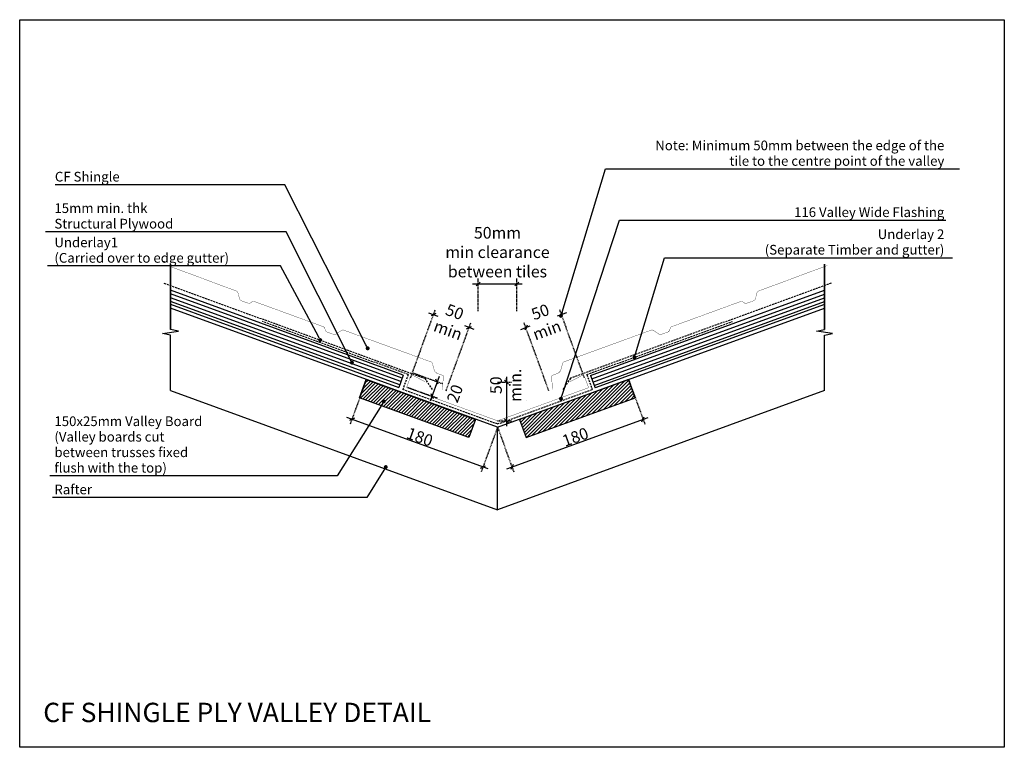
# Model space of a CAD drawing. Extents: x 23813 to 25083, y 35080 to 36018.
import ezdxf
from ezdxf import colors
from ezdxf.entities.mleader import LeaderData, LeaderLine
from ezdxf.math import Vec2, Vec3

# ---------------------------------------------------------------- set-up
doc = ezdxf.new("R2010")
doc.units = 0
doc.header["$LTSCALE"] = 5
doc.header["$PDMODE"] = 3
doc.linetypes.add('XAR-1873-FP03-17_off$0$HIDDEN', pattern=[0.375, 0.25, -0.125])
doc.layers.add('Layer 1', color=255, linetype='Continuous', lineweight=0)
doc.styles.add('Arial', font='arial.ttf')
doc.styles.add('RS', font='swisscl.ttf')
doc.dimstyles.new('DIM150', dxfattribs={"dimtxt": 5, "dimasz": 5, "dimexe": 7, "dimexo": 0, "dimgap": 1, "dimtad": 1, "dimdec": 0, "dimzin": 0, "dimdsep": 46, "dimtxsty": 'RS', "dimblk": 'OBLIQUE', "dimcen": 0, "dimdle": 7, "dimclrd": 24, "dimclre": 8, "dimclrt": 4, "dimadec": 0, "dimazin": 0, "dimtfac": 1, "dimtdec": 0, "dimtmove": 2, "dimatfit": 3, "dimldrblk": 'OPEN', "dimfxl": 1, "dimtolj": 1, "dimtzin": 0, "dimarcsym": 2})
pattern_1 = [(45, (1.6847, -2424.3767), (-2.24506403, 2.24506403), [])]

# ---------------------------------------------------------------- blocks, each defined once
blk = doc.blocks.new('block 373')
at = {"layer": 'Layer 1', "color": 7, "lineweight": 25, "true_color": 0xffffff}
blk.add_lwpolyline([(605.4, 369.7), (605.4, 369.7)], dxfattribs=at)
blk = doc.blocks.new('block 372')
at = {"layer": 'Layer 1'}
blk.add_blockref('block 373', (0, 0), dxfattribs=at)
blk = doc.blocks.new('_OBLIQUE')
at = {"color": 0, "linetype": 'ByBlock', "lineweight": -2}
for p, q in [((-0.5, -0.5), (0.5, 0.5)), ((0, 0), (0, 0))]:
    blk.add_line(p, q, dxfattribs=at)
blk = doc.blocks.new('*D1798')
at = {"color": 8, "linetype": 'XAR-1873-FP03-17_off$0$HIDDEN', "lineweight": -2}
for p, q in [((24598, 35553.8), (24619, 35496)), ((24428.9, 35492.3), (24449.9, 35434.5))]:
    blk.add_line(p, q, dxfattribs=at)
at = {"color": 24, "lineweight": -2}
blk.add_line((24440.9, 35438.7), (24623.2, 35505), dxfattribs=at)
at = {"layer": 'DEFPOINTS', "color": 0}
for p in [(24598, 35553.8), (24616.7, 35502.6), (24428.9, 35492.3)]:
    blk.add_point(p, dxfattribs=at)
at = {"color": 24, "linetype": 'ByBlock', "lineweight": -2, "xscale": 5, "yscale": 5, "zscale": 5}
for p, rotation in [((24616.7, 35502.6), 19.99999999989486), ((24447.5, 35441.1), 199.9999999998948)]:
    blk.add_blockref('_OBLIQUE', p, dxfattribs=dict(at, rotation=rotation))
at = {"color": 4, "insert": (24529.2, 35479.8), "char_height": 15, "attachment_point": 5, "rotation": 20, "style": 'RS'}
blk.add_mtext('\\A1;180', dxfattribs=at)
blk = doc.blocks.new('_OPEN')
at = {"color": 0, "linetype": 'ByBlock'}
for p, q in [((-1, 0.17), (0, 0)), ((0, 0), (-1, -0.17)), ((0, 0), (-1, 0))]:
    blk.add_line(p, q, dxfattribs=at)
blk = doc.blocks.new('*D1799')
at = {"color": 8, "linetype": 'XAR-1873-FP03-17_off$0$HIDDEN', "lineweight": -2}
for p, q in [((24259.7, 35553.8), (24238.7, 35496)), ((24428.9, 35492.3), (24407.8, 35434.5))]:
    blk.add_line(p, q, dxfattribs=at)
at = {"color": 24, "lineweight": -2}
blk.add_line((24416.8, 35438.7), (24234.5, 35505), dxfattribs=at)
at = {"layer": 'DEFPOINTS', "color": 0}
for p in [(24259.7, 35553.8), (24241.1, 35502.6), (24428.9, 35492.3)]:
    blk.add_point(p, dxfattribs=at)
at = {"color": 24, "linetype": 'ByBlock', "lineweight": -2, "xscale": 5, "yscale": 5, "zscale": 5}
for p, rotation in [((24241.1, 35502.6), 160.0000000001052), ((24410.2, 35441.1), 340.0000000001052)]:
    blk.add_blockref('_OBLIQUE', p, dxfattribs=dict(at, rotation=rotation))
at = {"color": 4, "insert": (24328.6, 35479.8), "char_height": 15, "attachment_point": 5, "rotation": 340, "style": 'RS'}
blk.add_mtext('\\A1;180', dxfattribs=at)
blk = doc.blocks.new('*D1800')
at = {"color": 24, "lineweight": -2}
blk.add_line((24396.8, 35677.1), (24460.8, 35677.1), dxfattribs=at)
at = {"color": 8, "linetype": 'XAR-1873-FP03-17_off$0$HIDDEN', "lineweight": -2}
for p, q in [((24403.8, 35642.2), (24403.8, 35684.1)), ((24453.8, 35642.2), (24453.8, 35684.1))]:
    blk.add_line(p, q, dxfattribs=at)
at = {"layer": 'DEFPOINTS', "color": 0}
for p in [(24453.8, 35677.1), (24403.8, 35642.2), (24453.8, 35642.2)]:
    blk.add_point(p, dxfattribs=at)
at = {"color": 24, "linetype": 'ByBlock', "lineweight": -2, "xscale": 5, "yscale": 5, "zscale": 5, "rotation": 180}
blk.add_blockref('_OBLIQUE', (24403.8, 35677.1), dxfattribs=at)
at = {"color": 24, "linetype": 'ByBlock', "lineweight": -2, "xscale": 5, "yscale": 5, "zscale": 5}
blk.add_blockref('_OBLIQUE', (24453.8, 35677.1), dxfattribs=at)
at = {"color": 4, "insert": (24428.8, 35718.1), "char_height": 15, "attachment_point": 5, "style": 'RS'}
blk.add_mtext('\\A1;\\A1;50mm\\Pmin clearance \\Pbetween tiles', dxfattribs=at)
blk = doc.blocks.new('*D1801')
at = {"color": 8, "linetype": 'XAR-1873-FP03-17_off$0$HIDDEN', "lineweight": -2}
for p, q in [((24428.7, 35550.5), (24447.4, 35550.5)), ((24428.9, 35500.5), (24447.4, 35500.5))]:
    blk.add_line(p, q, dxfattribs=at)
at = {"color": 24, "lineweight": -2}
for p, q in [((24440.4, 35557.5), (24440.4, 35493.5)), ((24440.4, 35550.5), (24440.4, 35555.5)), ((24440.4, 35500.5), (24440.4, 35495.5))]:
    blk.add_line(p, q, dxfattribs=at)
at = {"layer": 'DEFPOINTS', "color": 0}
for p in [(24428.7, 35550.5), (24428.9, 35500.5), (24440.4, 35500.5)]:
    blk.add_point(p, dxfattribs=at)
at = {"color": 24, "linetype": 'ByBlock', "lineweight": -2, "xscale": 5, "yscale": 5, "zscale": 5}
for p, rotation in [((24440.4, 35550.5), 270), ((24440.4, 35500.5), 90)]:
    blk.add_blockref('_OBLIQUE', p, dxfattribs=dict(at, rotation=rotation))
at = {"color": 4, "insert": (24439.4, 35546.5), "char_height": 15, "attachment_point": 5, "rotation": 90, "style": 'RS'}
blk.add_mtext('\\A1;\\A1;50\\Pmin.', dxfattribs=at)
blk = doc.blocks.new('*D1802')
at = {"color": 24, "lineweight": -2}
for p, q in [((24517.8, 35640), (24505.7, 35635.6)), ((24458.8, 35618.5), (24470.9, 35623))]:
    blk.add_line(p, q, dxfattribs=at)
at = {"color": 8, "linetype": 'XAR-1873-FP03-17_off$0$HIDDEN', "lineweight": -2}
for p, q in [((24540.9, 35556.2), (24508.9, 35644.2)), ((24495, 35539.4), (24463, 35627.5))]:
    blk.add_line(p, q, dxfattribs=at)
at = {"layer": 'DEFPOINTS', "color": 0}
for p in [(24465.4, 35620.9), (24540.9, 35556.2), (24495, 35539.4)]:
    blk.add_point(p, dxfattribs=at)
at = {"color": 24, "linetype": 'ByBlock', "lineweight": -2, "xscale": 5, "yscale": 5, "zscale": 5}
for p, rotation in [((24511.3, 35637.6), 20.00022819207647), ((24465.4, 35620.9), 200.0002281920765)]:
    blk.add_blockref('_OBLIQUE', p, dxfattribs=dict(at, rotation=rotation))
at = {"color": 4, "insert": (24488.3, 35629.3), "char_height": 15, "attachment_point": 5, "rotation": 20.0002, "style": 'RS'}
blk.add_mtext('\\A1;\\A1;50\\Pmin', dxfattribs=at)
blk = doc.blocks.new('*D1803')
at = {"color": 8, "linetype": 'XAR-1873-FP03-17_off$0$HIDDEN', "lineweight": -2}
for p, q in [((24319.5, 35562.5), (24357.5, 35548.6)), ((24312.7, 35543.9), (24350.8, 35530.1))]:
    blk.add_line(p, q, dxfattribs=at)
at = {"color": 24, "lineweight": -2}
blk.add_line((24353.4, 35557.6), (24341.8, 35525.9), dxfattribs=at)
at = {"layer": 'DEFPOINTS', "color": 0}
for p in [(24319.5, 35562.5), (24312.7, 35543.9), (24344.2, 35532.5)]:
    blk.add_point(p, dxfattribs=at)
at = {"color": 24, "linetype": 'ByBlock', "lineweight": -2, "xscale": 5, "yscale": 5, "zscale": 5}
for p, rotation in [((24351, 35551), 69.99939105048357), ((24344.2, 35532.5), 249.9993910504836)]:
    blk.add_blockref('_OBLIQUE', p, dxfattribs=dict(at, rotation=rotation))
at = {"color": 4, "insert": (24373.9, 35535.8), "char_height": 15, "attachment_point": 5, "rotation": 69.9994, "style": 'RS'}
blk.add_mtext('\\A1;20', dxfattribs=at)
blk = doc.blocks.new('*D1804')
at = {"color": 8, "linetype": 'XAR-1873-FP03-17_off$0$HIDDEN', "lineweight": -2}
for p, q in [((24316.7, 35556.2), (24348.7, 35644.2)), ((24362.6, 35539.4), (24394.6, 35627.5))]:
    blk.add_line(p, q, dxfattribs=at)
at = {"color": 24, "lineweight": -2}
for p, q in [((24339.7, 35640), (24351.9, 35635.6)), ((24398.8, 35618.5), (24386.7, 35623))]:
    blk.add_line(p, q, dxfattribs=at)
at = {"layer": 'DEFPOINTS', "color": 0}
for p in [(24392.2, 35620.9), (24316.7, 35556.2), (24362.6, 35539.4)]:
    blk.add_point(p, dxfattribs=at)
at = {"color": 24, "linetype": 'ByBlock', "lineweight": -2, "xscale": 5, "yscale": 5, "zscale": 5}
for p, rotation in [((24346.3, 35637.6), 159.9997718079235), ((24392.2, 35620.9), 339.9997718079235)]:
    blk.add_blockref('_OBLIQUE', p, dxfattribs=dict(at, rotation=rotation))
at = {"color": 4, "insert": (24369.3, 35629.3), "char_height": 15, "attachment_point": 5, "rotation": 339.9998, "style": 'RS'}
blk.add_mtext('\\A1;\\A1;50\\Pmin', dxfattribs=at)
blk = doc.blocks.new('_Dot')
at = {"color": 0, "linetype": 'ByBlock', "lineweight": -2, "transparency": 16777216}
blk.add_line((-0.5, 0), (-1, 0), dxfattribs=at)
at = {"color": 0, "linetype": 'ByBlock', "transparency": 16777216, "const_width": 0.5}
blk.add_lwpolyline([(-0.25, 0, 1), (0.25, 0, 1)], format="xyb", close=True, dxfattribs=at)

msp = doc.modelspace()

# ---------------------------------------------------------------- hatches: boundary and pattern name
h = msp.add_hatch()
h.set_pattern_fill('ANSI31', color=253, angle=180)
h.set_pattern_definition(pattern_1)
h.paths.add_polyline_path([(24400.5, 35502.5), (24392, 35479.1), (24251, 35530.4), (24259.6, 35553.9)])
h = msp.add_hatch()
h.set_pattern_fill('ANSI31', color=253)
h.set_pattern_definition(pattern_1)
h.paths.add_polyline_path([(24457.1, 35502.5), (24465.6, 35479.1), (24606.6, 35530.4), (24598, 35553.9)])

# ---------------------------------------------------------------- linework, layer by layer
at = {"color": 3}
for p, q in [((23998.6, 35706.3), (23998.6, 35705.3)), ((24006.9, 35618.2), (24006.9, 35702.7)), ((24006.9, 35702.7), (24006.9, 35618.2)), ((24850.7, 35618.2), (24850.7, 35702.7)), ((24850.7, 35702.7), (24850.7, 35618.2)), ((24307.3, 35559.6), (24006.9, 35668.9)), ((24548.7, 35559), (24850.7, 35668.9)), ((24006.9, 35650.9), (24301.5, 35543.6)), ((24850.7, 35650.8), (24554.6, 35543)), ((24428.8, 35492.2), (24006.9, 35645.8)), ((24428.8, 35492.2), (24850.7, 35645.8)), ((23996.6, 35613), (24017.2, 35616.4)), ((24006.9, 35611.1), (23996.6, 35613)), ((24017.2, 35616.4), (24006.9, 35618.2)), ((24840.4, 35616.4), (24850.7, 35618.2)), ((24861, 35613), (24840.4, 35616.4)), ((24850.7, 35611.1), (24861, 35613)), ((24006.9, 35539.5), (24006.9, 35611.1)), ((24850.7, 35539.5), (24850.7, 35611.1)), ((24307.3, 35559.6), (24301.5, 35543.6)), ((24548.7, 35559), (24554.6, 35543)), ((24006.9, 35539.6), (24428.8, 35386)), ((24850.7, 35539.5), (24428.8, 35386)), ((24428.8, 35386), (24428.8, 35492.3)), ((24428.9, 35386), (24428.9, 35492.3))]:
    msp.add_line(p, q, dxfattribs=at)
at = {"color": 8, "linetype": 'XAR-1873-FP03-17_off$0$HIDDEN', "ltscale": 2}
for p, q in [((23998.6, 35678.2), (24335, 35555.4)), ((24859.1, 35678.2), (24522.8, 35555.4)), ((24313.7, 35560.2), (24125.8, 35628.6)), ((24544, 35560.2), (24732, 35628.6)), ((24313.7, 35560.2), (24306.7, 35541)), ((24334.9, 35555.6), (24344.4, 35541.1)), ((24522.9, 35555.6), (24513.3, 35541.1)), ((24544, 35560.2), (24551, 35541)), ((24428.8, 35496.5), (24306.5, 35541)), ((24428.8, 35496.5), (24551, 35541))]:
    msp.add_line(p, q, dxfattribs=at)
at = {"color": 253}
for p, q in [((24305.8, 35555.4), (24006.9, 35664.2)), ((24550.3, 35554.8), (24850.7, 35664.1)), ((24304.2, 35551.2), (24006.9, 35659.4)), ((24302.7, 35546.9), (24006.9, 35654.6)), ((24551.8, 35550.6), (24850.7, 35659.3)), ((24553.4, 35546.3), (24850.7, 35654.6))]:
    msp.add_line(p, q, dxfattribs=at)
at = {"color": 1, "const_width": 0.39}
for points in [[(24003.4, 35700.9), (24092.7, 35667.7), (24093.9, 35666.4), (24096.3, 35657.2), (24097.8, 35655.6), (24107.7, 35652.1), (24109.8, 35652.3), (24112.8, 35654.4), (24114.5, 35654.7), (24204.7, 35621.8), (24205.9, 35620.5), (24206.8, 35617), (24208.3, 35615.4), (24218.1, 35611.8), (24220.3, 35612.1), (24228, 35617.6), (24229.8, 35617.8), (24343.5, 35576.4), (24344.7, 35575.1), (24347.3, 35565.5), (24347.9, 35564.4), (24350.1, 35562.3), (24350.9, 35561.8), (24358.9, 35558.9), (24358, 35540.7)], [(24854.2, 35700.9), (24764.9, 35667.7), (24763.7, 35666.4), (24761.3, 35657.2), (24759.8, 35655.6), (24749.9, 35652.1), (24747.8, 35652.3), (24744.8, 35654.4), (24743.1, 35654.7), (24652.9, 35621.8), (24651.7, 35620.5), (24650.8, 35617), (24649.3, 35615.4), (24639.5, 35611.8), (24637.3, 35612.1), (24629.6, 35617.6), (24627.8, 35617.8), (24514, 35576.4), (24512.9, 35575.1), (24510.3, 35565.5), (24509.7, 35564.4), (24507.5, 35562.3), (24506.7, 35561.8), (24498.7, 35558.9), (24499.6, 35540.7)]]:
    msp.add_lwpolyline(points, dxfattribs=at)
at = {"color": 1}
for points in [[(24400.5, 35502.5), (24392, 35479.1), (24251, 35530.4), (24259.6, 35553.9)], [(24457.1, 35502.5), (24465.6, 35479.1), (24606.6, 35530.4), (24598, 35553.9)]]:
    msp.add_lwpolyline(points, close=True, dxfattribs=at)
at = {"color": 1, "const_width": 0.39}
msp.add_lwpolyline([(24335.5, 35551), (24319.6, 35559.2, 0.297713), (24317, 35558.5), (24311.8, 35544.3, 0.414603), (24312.4, 35543), (24428.9, 35500.6), (24545.4, 35543, 0.414603), (24546, 35544.3), (24540.7, 35558.5, 0.297713), (24538.2, 35559.2), (24522.3, 35551)], format="xyb", dxfattribs=at)
at = {"layer": 'DEFPOINTS', "lineweight": -3}
msp.add_lwpolyline([(23812.5, 36017.9), (25082.5, 36017.9), (25082.5, 35079.6), (23812.5, 35079.6)], close=True, dxfattribs=at)
at = {"layer": 'Layer 1', "lineweight": 0}
msp.add_line((24596.6, 35553.4), (24455.1, 35501.8), dxfattribs=at)

# ---------------------------------------------------------------- block references
at = {"layer": 'Layer 1', "color": 3}
msp.add_blockref('block 372', (23860.3, 35157.3), dxfattribs=at)

# ---------------------------------------------------------------- texts
at = {"layer": 'DEFPOINTS', "color": 3, "insert": (23842.9, 35137), "char_height": 25, "width": 1348.503, "attachment_point": 1, "line_spacing_factor": 0.938532, "style": 'Arial'}
msp.add_mtext('CF SHINGLE PLY VALLEY DETAIL', dxfattribs=at)

# ---------------------------------------------------------------- dimensions: what is measured, and where the dimension line sits
at = {"color": 3}
dim = msp.add_linear_dim(base=(24453.8, 35677.1), p1=(24403.8, 35642.2), p2=(24453.8, 35642.2), text='\\A1;<>mm\\Pmin clearance \\Pbetween tiles', dimstyle='DIM150', override={"dimtxt": 15, "dimtxsty": 'RS', "dimldrblk": 'OPEN'}, dxfattribs=at)
dim.commit()
dim.dimension.update_dxf_attribs({"geometry": '*D1800', "text_midpoint": (24428.8, 35718.1)})
for base, p1, p2, angle, text, picture, middle, dimtype in [((24392.2, 35620.9), (24316.7, 35556.2), (24362.6, 35539.4), 339.9998, '\\A1;50\\Pmin', '*D1804', (24369.3, 35629.3), 161), ((24465.4, 35620.9), (24540.9, 35556.2), (24495, 35539.4), 200.0002, '\\A1;50\\Pmin', '*D1802', (24488.3, 35629.3), 161), ((24440.4, 35500.5), (24428.7, 35550.5), (24428.9, 35500.5), 90, '\\A1;<>\\Pmin.', '*D1801', (24439.4, 35546.5), 160)]:
    dim = msp.add_linear_dim(base=base, p1=p1, p2=p2, angle=angle, text=text, dimstyle='DIM150', override={"dimtxt": 15, "dimtxsty": 'RS', "dimldrblk": 'OPEN'}, dxfattribs=at)
    dim.commit()
    dim.dimension.update_dxf_attribs({"geometry": picture, "text_midpoint": middle, "dimtype": dimtype})
dim = msp.add_linear_dim(base=(24344.2, 35532.5), p1=(24319.5, 35562.5), p2=(24312.7, 35543.9), angle=249.9994, dimstyle='DIM150', override={"dimtxt": 15, "dimtxsty": 'RS', "dimldrblk": 'OPEN'}, dxfattribs=at)
dim.commit()
dim.dimension.update_dxf_attribs({"geometry": '*D1803', "text_midpoint": (24373.9, 35535.8), "dimtype": 161})
for p2, distance, picture, middle in [((24259.7, 35553.8), 54.5, '*D1799', (24328.6, 35479.8)), ((24598, 35553.8), -54.5, '*D1798', (24529.2, 35479.8))]:
    dim = msp.add_aligned_dim(p1=(24428.9, 35492.3), p2=p2, distance=distance, dimstyle='DIM150', override={"dimtxt": 15, "dimtxsty": 'RS', "dimldrblk": 'OPEN'}, dxfattribs=at)
    dim.commit()
    dim.dimension.update_dxf_attribs({"geometry": picture, "text_midpoint": middle})

# ---------------------------------------------------------------- leaders
at = {"lineweight": -3}
ml = msp.add_multileader_mtext('Standard', dxfattribs=at)
ml.set_content('{\\C241;Note: Minimum 50mm between the edge of the \\Ptile to the centre point of the valley}', color=255, style='Arial')
ml.set_leader_properties(color=3)
ml.set_arrow_properties(name='DOT')
ml.build(insert=Vec2(0, 0))
ml.multileader.update_dxf_attribs({"text_left_attachment_type": 5, "text_right_attachment_type": 5, "dogleg_length": 71.2, "arrow_head_size": 5})
ctx = ml.context
ctx.base_point, ctx.char_height, ctx.arrow_head_size, ctx.landing_gap_size, ctx.plane_origin = Vec3(24639.3, 35825.4), 12.5, 5, 5, Vec3(24527.6, 35780.9)
ctx.left_attachment, ctx.right_attachment, ctx.text_align_type = 5, 5, 2
notes = []
notes.append((ctx, [(0, (1, 1, 0), (24568.1, 35825.4), (1, 0), 71.2, [(0, [(24510.7, 35635.9)], 0, [])])]))
ctx.mtext.insert, ctx.mtext.alignment, ctx.mtext.line_spacing_factor, ctx.mtext.line_spacing_style, ctx.mtext.flow_direction = Vec3(25005.2, 35862), 3, 0.96, 2, 5
ml = msp.add_multileader_mtext('Standard', dxfattribs=at)
ml.set_content('{\\C241;CF Shingle}', color=255, style='Arial')
ml.set_leader_properties(color=3)
ml.set_arrow_properties(name='DOT')
ml.build(insert=Vec2(0, 0))
ml.multileader.update_dxf_attribs({"text_left_attachment_type": 5, "text_right_attachment_type": 5, "dogleg_length": 206.8, "arrow_head_size": 5})
ctx = ml.context
ctx.base_point, ctx.char_height, ctx.arrow_head_size, ctx.landing_gap_size, ctx.plane_origin = Vec3(23852.9, 35805), 12.5, 5, 5, Vec3(24293.8, 35659.5)
ctx.left_attachment, ctx.right_attachment = 5, 5
notes.append((ctx, [(0, (1, 1, 0), (24154.5, 35805), (-1, 0), 206.8, [(0, [(24261.4, 35594.1)], 0, [])])]))
ctx.mtext.insert, ctx.mtext.line_spacing_factor, ctx.mtext.line_spacing_style, ctx.mtext.flow_direction = Vec3(23857.9, 35821.7), 0.96, 2, 5
ml = msp.add_multileader_mtext('Standard', dxfattribs=at)
ml.set_content('{\\C241;15mm min. thk \\PStructural Plywood}', color=255, style='Arial')
ml.set_leader_properties(color=3)
ml.set_arrow_properties(name='DOT')
ml.build(insert=Vec2(0, 0))
ml.multileader.update_dxf_attribs({"text_left_attachment_type": 5, "text_right_attachment_type": 5, "dogleg_length": 150.6, "arrow_head_size": 5})
ctx = ml.context
ctx.base_point, ctx.char_height, ctx.arrow_head_size, ctx.landing_gap_size, ctx.plane_origin = Vec3(23852.3, 35744.4), 12.5, 5, 5, Vec3(24293.8, 35599)
ctx.left_attachment, ctx.right_attachment = 5, 5
notes.append((ctx, [(0, (1, 1, 0), (24156.4, 35744.4), (-1, 0), 150.6, [(0, [(24241.1, 35575.6)], 0, [])])]))
ctx.mtext.insert, ctx.mtext.line_spacing_factor, ctx.mtext.line_spacing_style, ctx.mtext.flow_direction = Vec3(23857.3, 35781.1), 0.96, 2, 5
ml = msp.add_multileader_mtext('Standard', dxfattribs=at)
ml.set_content('{\\C241;116 Valley Wide Flashing}', color=255, style='Arial')
ml.set_leader_properties(color=3)
ml.set_arrow_properties(name='DOT')
ml.build(insert=Vec2(0, 0))
ml.multileader.update_dxf_attribs({"text_left_attachment_type": 5, "text_right_attachment_type": 5, "dogleg_length": 220.1, "arrow_head_size": 5})
ctx = ml.context
ctx.base_point, ctx.char_height, ctx.arrow_head_size, ctx.landing_gap_size, ctx.plane_origin = Vec3(24806.3, 35759.2), 12.5, 5, 5, Vec3(24527.6, 35674.2)
ctx.left_attachment, ctx.right_attachment, ctx.text_align_type = 5, 5, 2
notes.append((ctx, [(0, (1, 1, 0), (24586.2, 35759.2), (1, 0), 220.1, [(0, [(24510.7, 35529.1)], 0, [])])]))
ctx.mtext.insert, ctx.mtext.alignment, ctx.mtext.line_spacing_factor, ctx.mtext.line_spacing_style, ctx.mtext.flow_direction = Vec3(25005.2, 35775.9), 3, 0.96, 2, 5
ml = msp.add_multileader_mtext('Standard', dxfattribs=at)
ml.set_content('{\\C241;Underlay 2 \\P(Separate Timber and gutter)}', color=255, style='Arial')
ml.set_leader_properties(color=3)
ml.set_arrow_properties(name='DOT')
ml.build(insert=Vec2(0, 0))
ml.multileader.update_dxf_attribs({"text_left_attachment_type": 5, "text_right_attachment_type": 5, "dogleg_length": 132.4, "arrow_head_size": 5})
ctx = ml.context
ctx.base_point, ctx.char_height, ctx.arrow_head_size, ctx.landing_gap_size, ctx.plane_origin = Vec3(24776.7, 35710.8), 12.5, 5, 5, Vec3(24576.7, 35600.5)
ctx.left_attachment, ctx.right_attachment, ctx.text_align_type = 5, 5, 2
notes.append((ctx, [(0, (1, 1, 0), (24644.3, 35710.8), (1, 0), 132.4, [(0, [(24605.4, 35582.4)], 0, [])])]))
ctx.mtext.insert, ctx.mtext.alignment, ctx.mtext.line_spacing_factor, ctx.mtext.line_spacing_style, ctx.mtext.flow_direction = Vec3(25005.2, 35747.5), 3, 0.96, 2, 5
ml = msp.add_multileader_mtext('Standard', dxfattribs=at)
ml.set_content('{\\C241;Underlay1 \\P(Carried over to edge gutter)}', color=255, style='Arial')
ml.set_leader_properties(color=3)
ml.set_arrow_properties(name='DOT')
ml.build(insert=Vec2(0, 0))
ml.multileader.update_dxf_attribs({"text_left_attachment_type": 5, "text_right_attachment_type": 5, "dogleg_length": 68.1, "arrow_head_size": 5})
ctx = ml.context
ctx.base_point, ctx.char_height, ctx.arrow_head_size, ctx.landing_gap_size, ctx.plane_origin = Vec3(23852.3, 35700.3), 12.5, 5, 5, Vec3(24213.2, 35717.3)
ctx.left_attachment, ctx.right_attachment = 5, 5
notes.append((ctx, [(0, (1, 1, 0), (24149, 35700.3), (-1, 0), 68.1, [(0, [(24200.2, 35604.8)], 0, [])])]))
ctx.mtext.insert, ctx.mtext.line_spacing_factor, ctx.mtext.line_spacing_style, ctx.mtext.flow_direction = Vec3(23857.3, 35737), 0.96, 2, 5
ml = msp.add_multileader_mtext('Standard', dxfattribs=at)
ml.set_content('{\\C241;150x25mm Valley Board\\P(Valley boards cut \\Pbetween trusses fixed \\Pflush with the top)}', color=255, style='Arial')
ml.set_leader_properties(color=3)
ml.set_arrow_properties(name='DOT')
ml.build(insert=Vec2(0, 0))
ml.multileader.update_dxf_attribs({"text_left_attachment_type": 5, "text_right_attachment_type": 5, "dogleg_length": 172.8, "arrow_head_size": 5})
ctx = ml.context
ctx.base_point, ctx.char_height, ctx.arrow_head_size, ctx.landing_gap_size, ctx.plane_origin = Vec3(23852.3, 35429.6), 12.5, 5, 5, Vec3(24258.5, 35446.7)
ctx.left_attachment, ctx.right_attachment = 5, 5
notes.append((ctx, [(0, (1, 1, 0), (24222.1, 35429.6), (-1, 0), 172.8, [(0, [(24282.1, 35525.6)], 0, [])])]))
ctx.mtext.insert, ctx.mtext.line_spacing_factor, ctx.mtext.line_spacing_style, ctx.mtext.flow_direction = Vec3(23857.3, 35506.3), 0.96, 2, 5
ml = msp.add_multileader_mtext('Standard', dxfattribs=at)
ml.set_content('{\\C241;Rafter}', color=255, style='Arial')
ml.set_leader_properties(color=3)
ml.set_arrow_properties(name='DOT')
ml.build(insert=Vec2(0, 0))
ml.multileader.update_dxf_attribs({"text_left_attachment_type": 5, "text_right_attachment_type": 5, "dogleg_length": 351.7, "arrow_head_size": 5})
ctx = ml.context
ctx.base_point, ctx.char_height, ctx.arrow_head_size, ctx.landing_gap_size, ctx.plane_origin = Vec3(23852.3, 35401.7), 12.5, 5, 5, Vec3(24296, 35418.7)
ctx.left_attachment, ctx.right_attachment = 5, 5
notes.append((ctx, [(0, (1, 1, 0), (24260.4, 35401.7), (-1, 0), 351.7, [(0, [(24284.7, 35441)], 0, [])])]))
ctx.mtext.insert, ctx.mtext.line_spacing_factor, ctx.mtext.line_spacing_style, ctx.mtext.flow_direction = Vec3(23857.3, 35418.3), 0.96, 2, 5
for ctx, leaders in notes:
    for number, flags, end, landing, length, lines in leaders:
        leader = LeaderData()
        leader.index, (leader.has_last_leader_line, leader.has_dogleg_vector, leader.attachment_direction) = number, flags
        leader.last_leader_point, leader.dogleg_vector, leader.dogleg_length = Vec3(end), Vec3(landing), length
        for number, points, colour, breaks in lines:
            line = LeaderLine()
            line.index, line.vertices, line.color, line.breaks = number, Vec3.list(points), colors.encode_raw_color(colour), breaks
            leader.lines.append(line)
        ctx.leaders.append(leader)

doc.saveas('drawing.dxf')
